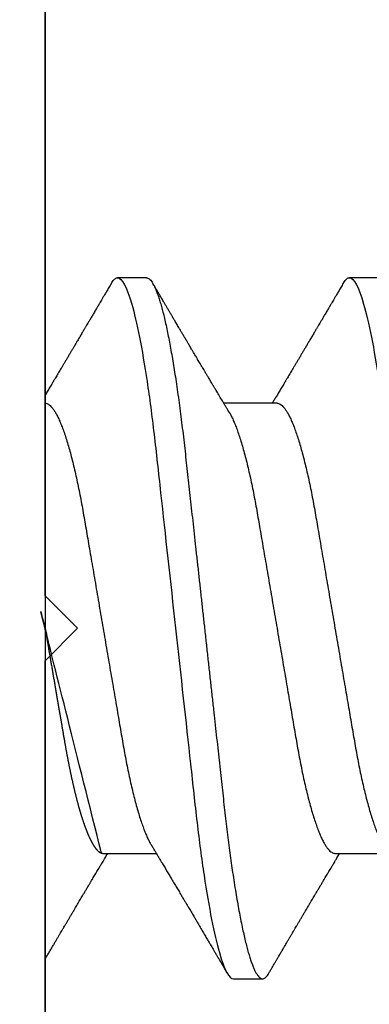
# Model space of a CAD drawing. Units: inches. Extents: x 0 to 386, y 0 to 43.
# Drawn here: x 15 to 15, y 2 to 3 of the extents above; entities that cross this region are included whole.
import ezdxf

# ---------------------------------------------------------------- set-up
doc = ezdxf.new("R2010")
doc.units = ezdxf.units.IN
doc.header["$LTSCALE"] = 0.25
doc.header["$MEASUREMENT"] = 0
doc.layers.add('Arcadia-Dim', color=4, linetype='Continuous')
doc.layers.add('Arcadia-Profile', color=6, linetype='Continuous')
doc.styles.get("Standard").update_dxf_attribs({"font": 'ARIALN.TTF'})
doc.dimstyles.new('Arcadia-2', dxfattribs={"dimscale": 2, "dimtxt": 0.0938, "dimasz": 0.0938, "dimexe": 0.0546, "dimexo": 0.0469, "dimgap": 0.0469, "dimtad": 0, "dimtih": 1, "dimdec": 4, "dimzin": 3, "dimdsep": 46, "dimlunit": 4, "dimtxsty": 'Standard', "dimblk": 'ARCHTICK', "dimcen": 0.0469, "dimdle": 0.0546, "dimclrd": 256, "dimclre": 256, "dimclrt": 256, "dimadec": 0, "dimazin": 0, "dimtfac": 0.75, "dimtdec": 4, "dimtix": 1, "dimtmove": 2, "dimatfit": 3, "dimfxl": 1, "dimtolj": 1, "dimtzin": 3, "dimlwd": -3, "dimlwe": -3, "dimarcsym": 0})

# ---------------------------------------------------------------- blocks, each defined once
blk = doc.blocks.new('*U14')
at = {"layer": 'Arcadia-Profile'}
for p, q in [((-0.00999999999999801, 0.2159999920800928), (-0.00999999999999801, -0.2159999920800928)), ((0.02124999942708428, 0.10799999604005), (0.0123214301810286, 0.10799999604005)), ((0.09267856972347843, 0.10799999604005), (0.08375000047742276, 0.10799999604005)), ((0.06142857277900049, 0.06933815189279358), (0.04503219848771067, 0.06933815189279358)), ((0.00785714555799899, -0.06933815189279358), (0.02425351927638175, -0.06933815189279358)), ((0.07928571585439315, -0.06933815189279358), (0.09568208957277591, -0.06933815189279358)), ((0.04803571633181747, -0.1079999960400428), (0.05696429016115445, -0.1079999960400428))]:
    blk.add_line(p, q, dxfattribs=at)
for points, knots in [([(0.0104053737974894, 0.1062994890387969), (0.01014816276441621, 0.1058610529678674), (0.009660672787038749, 0.1050300886513398), (0.008969515361794578, 0.103852549449627), (0.00835896178303841, 0.1028126780324428), (0.007828992572903815, 0.1019103623146407), (0.00737962615651, 0.1011454929641147), (0.007032357708091297, 0.1005545409155033), (0.0067754328667462, 0.1001174238556928), (0.006597108678064956, 0.0998140686217539), (0.006464133856464827, 0.09958787209379238), (0.006366602267835475, 0.09942198125249035), (0.006279174217397099, 0.09927329102398375), (0.00617423743342016, 0.09909481641854256), (0.006016300749958958, 0.09882623431734316), (0.005795592652102499, 0.09845095315510122), (0.005506563299281453, 0.09795957950352374), (0.005180484681773123, 0.09740532460972418), (0.004843195451616822, 0.09683215532877654), (0.0044254888272377, 0.09612249310554688), (0.003948898736368278, 0.095313038109623), (0.003445055957765675, 0.09445764370249776), (0.003000020064789055, 0.09370232943258827), (0.002574737495379509, 0.09298077648625735), (0.002115196425613419, 0.09220133994460866), (0.001687980010402157, 0.09147701547347964), (0.001306246339400019, 0.0908300070571002), (0.0009846787802771928, 0.09028512336293915), (0.000656124080371967, 0.08972854952903475), (0.0003221366576369178, 0.089162918693944), (-1.196057508323634e-05, 0.08859729964704144), (-0.0003192818031685363, 0.08807712003986978), (-0.0005670303123999076, 0.08765792271351103), (-0.0007402243660337149, 0.087364909960705), (-0.0008721479787752173, 0.0871417481514527), (-0.001006478593819082, 0.08691452978459324), (-0.001174361717353634, 0.0866306295235546), (-0.001380199355882183, 0.0862825736400552), (-0.001673130293767144, 0.08578736713912605), (-0.002064308056276332, 0.08512628257297195), (-0.002542789574341953, 0.08431803284049266), (-0.003044808082680817, 0.08347044849475083), (-0.003544587717975389, 0.08262706933357578), (-0.004038518579992711, 0.0817940196685143), (-0.004526589990110352, 0.08097128946714349), (-0.00498907716344732, 0.08019211495131628), (-0.005426416866921357, 0.07945567724116387), (-0.005838536118254467, 0.07876206701646282), (-0.006233134121806927, 0.07809826696873756), (-0.006592768112621883, 0.07749357949843727), (-0.006900500129411569, 0.07697637300370275), (-0.007151382556365604, 0.07655486789344934), (-0.007345549692317377, 0.07622875235306736), (-0.007512312651179798, 0.07594871287254534), (-0.007703076529420372, 0.0756284513294716), (-0.007969084479384492, 0.07518198064664006), (-0.008312050945640692, 0.07460661236996913), (-0.008693156090537002, 0.0739675889216116), (-0.009073585488081903, 0.07333005873939413), (-0.009434907582885899, 0.07272488524613152), (-0.009741585344251291, 0.07221149945821992), (-0.009927840557391931, 0.0718998440166061), (-0.01000000000000156, 0.0717791218518471)], [0, 0, 0, 0, 0.03551206321972455, 0.06730572436456325, 0.09538420455758774, 0.1197500798738251, 0.1404059578562474, 0.1573534838920266, 0.1676314762765823, 0.1758250546198611, 0.1819347603982918, 0.1859607731424719, 0.1892678532080753, 0.1939842007385116, 0.2004241640825009, 0.2110342318875932, 0.2243986815090926, 0.240248601176798, 0.2559567012620835, 0.2708567262651531, 0.2977731110811274, 0.3215750894987811, 0.3402062479702338, 0.359013853349573, 0.3800835254346545, 0.40341323408043, 0.4177574308383174, 0.4325608797521641, 0.4476105660647564, 0.4629063735500815, 0.4784480361626837, 0.4935014783927711, 0.5051134833762703, 0.5124638954038693, 0.5172786815351209, 0.5232229413512517, 0.5309034684287924, 0.5403199962408677, 0.5514717902204548, 0.5710975816100509, 0.5939815168787783, 0.6170855961642857, 0.6399132787867517, 0.6624644331107229, 0.6847392376270346, 0.7067379226025338, 0.7257603157677128, 0.7445711818283451, 0.7630979224677559, 0.7797048527060417, 0.7937182066850962, 0.8051395735786921, 0.813970720141255, 0.8202316743378696, 0.8279077022620034, 0.8400112247582584, 0.8565369747587736, 0.8746996823622097, 0.8919866038097921, 0.9083984678278404, 0.923936179115434, 0.9337609751761671, 0.9337609751761671, 0.9337609751761671, 0.9337609751761671]), ([(0.01040458776491349, 0.1062855650331542), (0.01051608200636167, 0.1064721138045712), (0.01076704096055536, 0.1068920106886964), (0.01114922837118471, 0.1073637188595811), (0.01155058300763301, 0.107732839084477), (0.01194191241013343, 0.1079581585998426), (0.01219531640696658, 0.1079860934565957), (0.0123214301810286, 0.10799999604005)], [0, 0, 0, 0, 0.1683230520913248, 0.3788731738166313, 0.5877511272078018, 0.7948325131038293, 1, 1, 1, 1]), ([(0.01232143033921673, 0.1079999986652354), (0.01361015860300085, 0.1079999986652354), (0.01511237618071704, 0.1053715254112788), (0.01825962491792055, 0.094423276217249), (0.01989587812103011, 0.08611488730034722), (0.02216321565385826, 0.07096988527973025), (0.02288807908088586, 0.0654932640428072), (0.02424236171170335, 0.05407080101675632), (0.02487249979327544, 0.04813669591065661), (0.02699350829428582, 0.02889490678947482), (0.02858363732983094, 0.01446925617900519), (0.03177350862954142, -0.01446925625198503), (0.03336363766474548, -0.02889490685933538), (0.03548464616490321, -0.04813669597277226), (0.03611478424614134, -0.05407080107593742), (0.03746906687759122, -0.0654932640988477), (0.03819393030489238, -0.07096988533352544), (0.04046126783833159, -0.08611488734552353), (0.04209752104156195, -0.09442327625406932), (0.04524476977833558, -0.1053715254296748), (0.0467469873541404, -0.1079999986737405), (0.0480357156186102, -0.1079999986652282)], [0, 0, 0, 0, 0.125, 0.125, 0.2499999999999999, 0.2499999999999999, 0.3124999999999999, 0.3124999999999999, 0.3749999999999999, 0.3749999999999999, 0.4999999999999999, 0.4999999999999999, 0.6249999999999999, 0.6249999999999999, 0.6874999999999999, 0.6874999999999999, 0.7499999999999998, 0.7499999999999998, 0.8749999999999999, 0.8749999999999999, 1, 1, 1, 1]), ([(0.02124999942708428, 0.10799999604005), (0.02138630529040597, 0.1079838469989838), (0.0216602829671011, 0.1079513870838866), (0.02208433069701954, 0.1076870807149959), (0.02251975638951365, 0.1072599659619868), (0.0229666117551055, 0.1066509801168323), (0.02342378833822423, 0.1058616521842737), (0.02388141650442321, 0.1049076592821905), (0.0243379802078465, 0.1038003999392814), (0.02479208639701014, 0.1025512307986958), (0.02525173131594727, 0.1011392536290145), (0.02571588668594416, 0.09956594988477718), (0.02618350551626847, 0.09783364175162745), (0.02665351372057145, 0.09594542089212155), (0.02712480725786293, 0.093905095410868), (0.02759628514058576, 0.09171725137024822), (0.02806683904449869, 0.08938713715065205), (0.02853257902180673, 0.08693527070647633), (0.02899249988736941, 0.08437091423031973), (0.02944562882699131, 0.0817034826981029), (0.02989377231542178, 0.07892463391913651), (0.03034767658743576, 0.07596576701710944), (0.03080586469523539, 0.0728251931191295), (0.03126671747778431, 0.06950282863124357), (0.03171755583363378, 0.06608922988672816), (0.0321574781426861, 0.06259509412626585), (0.03258562142045562, 0.05903113488501788), (0.03299401054306372, 0.05547194624280394), (0.03338470188394638, 0.0519104398895962), (0.03377923334300448, 0.04833577887953311), (0.03418395747359071, 0.04466289005141277), (0.03459925777337247, 0.0408956511179781), (0.03502420130563877, 0.03704040971853573), (0.0354581035428474, 0.0331041052048846), (0.03590010381553199, 0.02909426520375291), (0.03634932762870235, 0.02501891660121203), (0.03680483465894113, 0.02088658456355574), (0.0372628737253855, 0.01673120610767143), (0.03772236800971029, 0.0125627296462838), (0.03818221071033889, 0.008390972233051741), (0.03864415376331465, 0.004200242281783062), (0.03911946740474903, -0.0001118208171391188), (0.03960709232134008, -0.004535514163535481), (0.04010571434613297, -0.009059036440547175), (0.04060170934331353, -0.01355870147311578), (0.04109378655254758, -0.01802283599251098), (0.04158069291309019, -0.02244006781106833), (0.04205215421303166, -0.02671708767650927), (0.04250741925060808, -0.03084733816557161), (0.04294601083142524, -0.03482614450333443), (0.04337610333405451, -0.03872807280595225), (0.04379695736376732, -0.04254584874400535), (0.04420771057912631, -0.04627278180546313), (0.04460806904755898, -0.04990276637241209), (0.04499697958233284, -0.05343869187358763), (0.04538142779059484, -0.0568974624791494), (0.04577856582619688, -0.06029368837535998), (0.04618331978890566, -0.06361366880858554), (0.04659589285176935, -0.06685025797400357), (0.047015143967851, -0.06999648057210806), (0.04744289417956793, -0.07306313831012545), (0.04788997617718138, -0.07612183987882304), (0.04835611296770992, -0.0791544920120657), (0.04884075402776489, -0.08214128603464133), (0.04933102432607583, -0.08499679178812869), (0.04982569678862703, -0.08771212406855966), (0.05032348109798335, -0.09027902625918927), (0.05081356352409472, -0.09264404003785387), (0.05129461132065671, -0.09481118055803961), (0.0517654907310714, -0.09678586028667979), (0.05223457909022855, -0.09860667165303028), (0.05270082714547542, -0.1002701350560855), (0.05316315117673298, -0.1017734851514831), (0.05362050854031963, -0.1031147709552371), (0.05407189488552433, -0.1042928013575732), (0.05451638161574124, -0.10530712808945), (0.05495303166586751, -0.1061581346447156), (0.05537850800252286, -0.1068427945958348), (0.05579219157209891, -0.1073661603146263), (0.0561934121028429, -0.1077338377752284), (0.05658479364654312, -0.1079518374314006), (0.05697435971626774, -0.1080259784360038), (0.05737459479590967, -0.1079433759963635), (0.05779854489721359, -0.1076908017369291), (0.05823428008495313, -0.1072531158917656), (0.05859606853274002, -0.1067837931597282), (0.05881470320337812, -0.1063957241804019), (0.05888180631948003, -0.1062766184699484)], [0, 0, 0, 0, 0.01186026886378209, 0.02383939200484657, 0.03592940621209179, 0.04812182858285797, 0.06040768454804479, 0.07277753282324828, 0.08450867500128494, 0.09629714452432313, 0.1081340563891987, 0.1200103412648622, 0.1319167354299224, 0.1438437948163742, 0.155782002581532, 0.167721784539177, 0.179653565389073, 0.1915678056709343, 0.2032430725817384, 0.214883449582836, 0.2264802512251689, 0.2380250102206107, 0.2504240178743301, 0.2627427141198582, 0.2749714921962536, 0.2871011940898855, 0.2991231444475905, 0.3110291965677086, 0.3221823104405411, 0.3334260136165348, 0.344771855033471, 0.3562129289166882, 0.3677419508747348, 0.3793512554666741, 0.3910328198318297, 0.4027782777006702, 0.4145789798879778, 0.4264260107177378, 0.4380977740962185, 0.4497966013694384, 0.4615135389118481, 0.4732395526357911, 0.4859019536989602, 0.4985529258005846, 0.5111811041574226, 0.5237752449204951, 0.5363243015894992, 0.548817460082492, 0.5605361575911431, 0.5721872974371393, 0.5837626408535214, 0.5952543234882783, 0.6066548365455152, 0.617957066043481, 0.6291542860063535, 0.6403186268178098, 0.6515870150031118, 0.6629559552249396, 0.6742130115986135, 0.6855533153953953, 0.6969695473887114, 0.7084540307157408, 0.7209233227844569, 0.7334525310855621, 0.7460309409614411, 0.758647595336978, 0.7712912939414373, 0.7839507088629788, 0.7958909917541818, 0.8078255252924837, 0.8197447561788969, 0.8316391940455408, 0.8434994837149206, 0.8553164204255055, 0.8670810227017369, 0.8787845430696969, 0.890418527675734, 0.9019748302258731, 0.9132416460761094, 0.924418984528107, 0.9355001849965155, 0.9464789701831166, 0.9583392366033829, 0.9703183597444474, 0.982408375222647, 0.9946007975934131, 1, 1, 1, 1]), ([(0.04666413302674854, 0.0666183462625014), (0.04654152307726633, 0.06682242150792916), (0.04631844344376645, 0.06719372115487232), (0.04601723666130297, 0.06769547653778574), (0.04578254386097313, 0.0680865889023039), (0.04561305930685222, 0.06836915031747282), (0.0454868312766159, 0.06857962907329096), (0.04534796963750765, 0.06881123759249874), (0.04515880892224544, 0.0691268136573342), (0.0449023368917203, 0.06955484865473949), (0.04412671078132391, 0.07084999093820699), (0.04334094910145225, 0.07216427436021888), (0.04257285408365874, 0.0734509843954072), (0.04231902723106984, 0.07387637813433656), (0.04210221483484489, 0.0742398479998343), (0.04192340441631259, 0.07453969266558857), (0.04176028550836008, 0.07481330508872475), (0.0415657890073291, 0.07513959589951469), (0.0413055509642497, 0.07557632220549237), (0.04098808347267635, 0.07610931278773592), (0.04065008647745572, 0.07667702891495765), (0.04025039508348272, 0.07734865727214668), (0.0397983308928751, 0.07810871878247383), (0.03931154638945955, 0.07892766339576696), (0.03887605376302616, 0.0796607381738923), (0.03853354931285224, 0.0802375650343734), (0.03823433817203181, 0.08074163103872678), (0.03792662526942081, 0.08126020737766027), (0.03756055777884626, 0.08187733769769778), (0.03717204325915446, 0.08253258595107837), (0.03670799663530744, 0.08331557641603382), (0.03618883839561704, 0.08419199469293659), (0.03563249588815864, 0.08513174967556125), (0.03515406658748077, 0.08594031716054928), (0.03476621131345325, 0.0865960638009966), (0.03450522778403098, 0.08703746657027267), (0.03434055267006286, 0.08731603068545013), (0.03422128956453463, 0.08751778574124103), (0.0340675896550664, 0.08777783134152628), (0.03385779195016525, 0.08813286304906853), (0.03359821389939555, 0.08857220299159962), (0.03331177704338018, 0.08905714336634674), (0.03302169372108921, 0.08954836231222174), (0.03265045197347405, 0.09017719330146434), (0.03220992944354961, 0.0909236126689521), (0.03168664709011537, 0.09181065529328691), (0.03123133622132812, 0.09258275030936147), (0.03082233120502664, 0.09327659345723305), (0.03046368040582337, 0.09388515467065872), (0.03011093280890265, 0.09448388123161777), (0.02979868518157147, 0.09501397607116502), (0.02956933542439799, 0.09540343388835737), (0.02940849703657378, 0.09567657602981683), (0.02927247458375959, 0.09590761898870426), (0.0291089584136941, 0.09618534168576076), (0.02889949345205878, 0.09654120279213885), (0.02857365292842573, 0.09709481783314544), (0.02813827762890142, 0.09783475766501226), (0.02762503918308212, 0.09870731836916491), (0.027135867489541, 0.09953923823712074), (0.02669559991340265, 0.1002882134660723), (0.02630409540121548, 0.1009543915076847), (0.02594470589565745, 0.1015660719843225), (0.02553868108036994, 0.1022572562423321), (0.02504736345687064, 0.1030938469333975), (0.02445568476123583, 0.1041016637266239), (0.02382115468284951, 0.1051828039918874), (0.02338629235091716, 0.1059240713857861), (0.02316638809844918, 0.1062989207120353)], [0, 0, 0, 0, 0.01548770874580126, 0.02817872778883347, 0.03807006745591103, 0.04515966624271008, 0.0496130467469954, 0.05403570186746211, 0.06272691665457122, 0.07354779043511697, 0.08649651465354871, 0.1609322781170124, 0.1731595981447863, 0.1839794695062961, 0.1931571589450311, 0.2006914710874743, 0.2066902730041916, 0.2138793393903163, 0.2254023160569267, 0.2397618310153463, 0.2542361194806453, 0.2683833299851037, 0.2906042428678438, 0.3117645594368906, 0.3303585211921014, 0.3460730725998966, 0.3554055147277068, 0.3684911441406915, 0.3852996201179486, 0.4020830795601243, 0.4180460134093489, 0.4445084245411343, 0.4683484748338105, 0.489090001479134, 0.5056271520468066, 0.5179115616075572, 0.52244938440975, 0.5266785620098927, 0.5331578478276938, 0.5420998492492394, 0.553505260169897, 0.5663536925337952, 0.5787385133740952, 0.5906163239205592, 0.613857784317367, 0.6351212121424485, 0.6576135907043725, 0.6721677511878779, 0.6875163053081242, 0.7035661062139127, 0.7173743137903071, 0.727539086206514, 0.7329688830760908, 0.7379949896222779, 0.7449802682832404, 0.753934266671487, 0.7648571632793856, 0.7867690856906578, 0.8097833541654431, 0.8307110818188335, 0.8495508703324018, 0.8663015226625396, 0.8809782763291585, 0.8957026328410296, 0.9184491066986887, 0.9440923045716091, 0.9717282020821515, 1, 1, 1, 1]), ([(0.08183394409388356, 0.1062994890387969), (0.08157673306081037, 0.1058610529678674), (0.0810892430834329, 0.1050300886513398), (0.08039808565818873, 0.103852549449627), (0.07978753207943257, 0.1028126780324428), (0.07925756286929797, 0.1019103623146407), (0.07880819645290416, 0.1011454929641147), (0.07846092800448545, 0.1005545409155033), (0.07820400316314036, 0.1001174238556928), (0.07802567897445911, 0.0998140686217539), (0.07789270415285898, 0.09958787209379238), (0.07779517256422963, 0.09942198125249035), (0.07770774451379125, 0.09927329102398375), (0.07760280772981432, 0.09909481641854256), (0.07744487104635311, 0.09882623431734316), (0.07722416294849666, 0.09845095315510122), (0.07693513359567561, 0.09795957950352374), (0.07660905497816728, 0.09740532460972418), (0.07627176574801098, 0.09683215532877654), (0.07585405912363186, 0.09612249310554688), (0.07537746903276243, 0.095313038109623), (0.07487362625415983, 0.09445764370249776), (0.07442859036118321, 0.09370232943258827), (0.07400330779177366, 0.09298077648625735), (0.07354376672200758, 0.09220133994460866), (0.07311655030679631, 0.09147701547347964), (0.07273481663579417, 0.0908300070571002), (0.07241324907667135, 0.09028512336293915), (0.07208469437676612, 0.08972854952903475), (0.07175070695403107, 0.089162918693944), (0.07141660972131092, 0.08859729964704144), (0.07110928849322562, 0.08807712003986978), (0.07086153998399425, 0.08765792271351103), (0.07068834593036044, 0.087364909960705), (0.07055642231761894, 0.0871417481514527), (0.07042209170257507, 0.08691452978459324), (0.07025420857904052, 0.0866306295235546), (0.07004837094051197, 0.0862825736400552), (0.06975544000262701, 0.08578736713912605), (0.06936426224011782, 0.08512628257297195), (0.0688857807220522, 0.08431803284049266), (0.06838376221371334, 0.08347044849475083), (0.06788398257841877, 0.08262706933357578), (0.06739005171640144, 0.0817940196685143), (0.0669019803062838, 0.08097128946714349), (0.06643949313294684, 0.08019211495131628), (0.0660021534294728, 0.07945567724116387), (0.06559003417813969, 0.07876206701646282), (0.06519543617458723, 0.07809826696873756), (0.06483580218377227, 0.07749357949843727), (0.06452807016698259, 0.07697637300370275), (0.06427718774002855, 0.07655486789344934), (0.06408302060407678, 0.07622875235306736), (0.06391625764521436, 0.07594871287254534), (0.06372549376697378, 0.0756284513294716), (0.06345948581700966, 0.07518198064664006), (0.06311651935075346, 0.07460661236996913), (0.06273541420585715, 0.0739675889216116), (0.06235498480831225, 0.07333005873939413), (0.06199366271350826, 0.07272488524613152), (0.06165145766196289, 0.0721520259385855), (0.06132590151888095, 0.071607329023891), (0.06101084935207979, 0.07108045852470468), (0.06070009498825613, 0.07056104139400787), (0.06038989968802966, 0.07004283268611289), (0.06014587676278538, 0.06963531929152111), (0.06000520326923109, 0.06940057201789074), (0.05996779769288807, 0.06933815189279358)], [0, 0, 0, 0, 0.03551206321972455, 0.06730572436456325, 0.09538420455758774, 0.1197500798738251, 0.1404059578562474, 0.1573534838920266, 0.1676314762765823, 0.1758250546198611, 0.1819347603982918, 0.1859607731424719, 0.1892678532080753, 0.1939842007385116, 0.2004241640825009, 0.2110342318875932, 0.2243986815090926, 0.240248601176798, 0.2559567012620835, 0.2708567262651531, 0.2977731110811274, 0.3215750894987811, 0.3402062479702338, 0.359013853349573, 0.3800835254346545, 0.40341323408043, 0.4177574308383174, 0.4325608797521641, 0.4476105660647564, 0.4629063735500815, 0.4784480361626837, 0.4935014783927711, 0.5051134833762703, 0.5124638954038693, 0.5172786815351209, 0.5232229413512517, 0.5309034684287924, 0.5403199962408677, 0.5514717902204548, 0.5710975816100509, 0.5939815168787783, 0.6170855961642857, 0.6399132787867517, 0.6624644331107229, 0.6847392376270346, 0.7067379226025338, 0.7257603157677128, 0.7445711818283451, 0.7630979224677559, 0.7797048527060417, 0.7937182066850962, 0.8051395735786921, 0.813970720141255, 0.8202316743378696, 0.8279077022620034, 0.8400112247582584, 0.8565369747587736, 0.8746996823622097, 0.8919866038097921, 0.9083984678278404, 0.923936179115434, 0.9386003551397744, 0.9527268818436886, 0.9668192406695766, 0.9808824985985182, 0.9949165891874756, 0.9999999999999999, 0.9999999999999999, 0.9999999999999999, 0.9999999999999999]), ([(0.08183315806130764, 0.1062855650331542), (0.08194465230275583, 0.1064721138045712), (0.08219561125694952, 0.1068920106886964), (0.08257779866757886, 0.1073637188595811), (0.08297915330402716, 0.107732839084477), (0.08337048270652758, 0.1079581585998426), (0.08362388670336074, 0.1079860934565957), (0.08375000047742276, 0.10799999604005)], [0, 0, 0, 0, 0.1683230520913248, 0.3788731738166313, 0.5877511272078018, 0.7948325131038293, 1, 1, 1, 1]), ([(0.08375000063561089, 0.1079999986652354), (0.08503872889939501, 0.1079999986652354), (0.08654094647711119, 0.1053715254112788), (0.0896881952143147, 0.094423276217249), (0.09132444841742426, 0.08611488730034722), (0.09359178595025242, 0.07096988527973025), (0.09431664937728002, 0.0654932640428072), (0.09567093200809751, 0.05407080101675632), (0.0963010700896696, 0.04813669591065661), (0.09842207859067997, 0.02889490678947482), (0.1000122076262251, 0.01446925617900519), (0.1032020789259356, -0.01446925625198503), (0.1047922079611396, -0.02889490685933538), (0.1069132164612974, -0.04813669597277226), (0.1075433545425355, -0.05407080107593742), (0.1088976371739854, -0.0654932640988477), (0.1096225006012865, -0.07096988533352544), (0.1118898381347257, -0.08611488734552353), (0.1135260913379561, -0.09442327625406932), (0.1166733400747297, -0.1053715254296748), (0.1181755576505346, -0.1079999986737405), (0.1194642859150044, -0.1079999986652282)], [0, 0, 0, 0, 0.125, 0.125, 0.2499999999999999, 0.2499999999999999, 0.3124999999999999, 0.3124999999999999, 0.3749999999999999, 0.3749999999999999, 0.4999999999999999, 0.4999999999999999, 0.6249999999999999, 0.6249999999999999, 0.6874999999999999, 0.6874999999999999, 0.7499999999999998, 0.7499999999999998, 0.8749999999999999, 0.8749999999999999, 1, 1, 1, 1]), ([(-0.009999997517393666, 0.06933815189279358), (-0.00983604034499308, 0.06932317902676743), (-0.009506128526943769, 0.06929305088183213), (-0.008992727653041044, 0.06904767430423675), (-0.00846338920441525, 0.06865047638330424), (-0.007918347672706716, 0.0680835579959691), (-0.00736291955342594, 0.06735296427451942), (-0.006799006213185521, 0.0664599744153378), (-0.006228670016486859, 0.06540842996803065), (-0.005650481722771161, 0.06419422482505865), (-0.005062485591320609, 0.06281053943867221), (-0.004466710641342075, 0.06125741430099652), (-0.003865358345997549, 0.05953632329402581), (-0.003264693564105414, 0.05766412465332849), (-0.002667024211977065, 0.05564840961196182), (-0.002074585159668629, 0.05349782711260076), (-0.001489571047848415, 0.0512219448968807), (-0.0009144849159348212, 0.04883282306244752), (-0.0003512839456831784, 0.04634172626756339), (0.0001982400779674265, 0.04376033442824934), (0.0007327855173784315, 0.04109852510636358), (0.001250981908633264, 0.03836819800531543), (0.001749030958180242, 0.03559205999343362), (0.002231810520484601, 0.03275995805273624), (0.002730472653425409, 0.02986097008452759), (0.003244507450514078, 0.0268655477611901), (0.00377794340057136, 0.02375901428702321), (0.004329174138121061, 0.02054831033600379), (0.004896867715025621, 0.01724185694942548), (0.005475464339589564, 0.01387187116493038), (0.006062955569326789, 0.01045009136876018), (0.006657213574541743, 0.006988890029191452), (0.007256029945956755, 0.003501127237512947), (0.007856709916151061, 2.545640960249784e-06), (0.008456945844368846, -0.003493499355904817), (0.009054473311543632, -0.006973719646623522), (0.009647464996859867, -0.0104275527302633), (0.01023373581442399, -0.01384221426336296), (0.01080776158392283, -0.01718560211372733), (0.01136775745756324, -0.0204471903571104), (0.01191208551831835, -0.02361770718778189), (0.01244263422817227, -0.02670741626661766), (0.01296093446517688, -0.02972777028168849), (0.01346708802974206, -0.03267002745047165), (0.01395696253688072, -0.0355446375234223), (0.01445882840542012, -0.03834416586074241), (0.01497805910443262, -0.041080933689706), (0.01551367793074832, -0.04374897440486336), (0.01606435972209397, -0.04633629020583641), (0.01662794101367027, -0.04882927153497718), (0.01720259387555956, -0.05121673566911511), (0.01778630112107749, -0.05348804859105627), (0.01837741733936937, -0.05563464725398148), (0.01897375520807998, -0.05764703874551458), (0.0195695137086993, -0.05950541574129886), (0.02016243511810956, -0.06120570106953949), (0.02075027632776028, -0.06274359448860167), (0.02133465370697252, -0.06412904314224477), (0.02191663569452018, -0.06534900244781028), (0.0223457664395994, -0.06617282883254916), (0.02257935109706821, -0.0665390163118289), (0.02262120690316749, -0.06660463308774922)], [0, 0, 0, 0, 0.01650998863652694, 0.03322111675449445, 0.05011689783693686, 0.06717951859332175, 0.08438992401122553, 0.1014174096422099, 0.1185479402658882, 0.1357606625264367, 0.1530340748859003, 0.1706996855902523, 0.1883818949677572, 0.2060568699813886, 0.2237008778896226, 0.2412903586204425, 0.2588022778765929, 0.2762142105000568, 0.2934670139485385, 0.3105782232084517, 0.3275284871947766, 0.3442995528845183, 0.3608745226812253, 0.3770440277772963, 0.3933911250321273, 0.4099220621034672, 0.4266204215341954, 0.4438137661159186, 0.4611431942814009, 0.4785877518122416, 0.4961255757421302, 0.5137340376105936, 0.5313899201384096, 0.5490696161599877, 0.5667107619798618, 0.5843282537766598, 0.6018986271805001, 0.6193988265825617, 0.6368063527073518, 0.6537918689459769, 0.6706472904755434, 0.6873538666558926, 0.7038939246281376, 0.720582692728796, 0.7370846907209315, 0.7536938771788576, 0.7705001673998237, 0.7874865314044295, 0.8046346806676863, 0.8219250346783031, 0.8392988648040859, 0.8567723084060154, 0.8743230511482537, 0.8919282456386017, 0.9095644929076753, 0.9268932573131198, 0.944206779466796, 0.9614827570965433, 0.9786991688543647, 0.9961831249201002, 1, 1, 1, 1]), ([(0.06142857277900049, 0.06933815189279358), (0.06159252995140108, 0.06932317902676743), (0.06192244176945039, 0.06929305088183213), (0.06243584264335311, 0.06904767430423675), (0.0629651810919789, 0.06865047638330424), (0.06351022262368744, 0.0680835579959691), (0.06406565074296822, 0.06735296427451942), (0.06462956408320863, 0.0664599744153378), (0.0651999002799073, 0.06540842996803065), (0.065778088573623, 0.06419422482505865), (0.06636608470507355, 0.06281053943867221), (0.06696185965505208, 0.06125741430099652), (0.0675632119503966, 0.05953632329402581), (0.06816387673228874, 0.05766412465332849), (0.06876154608441709, 0.05564840961196182), (0.06935398513672553, 0.05349782711260076), (0.06993899924854574, 0.0512219448968807), (0.07051408538045933, 0.04883282306244752), (0.07107728635071098, 0.04634172626756339), (0.07162681037436158, 0.04376033442824934), (0.07216135581377259, 0.04109852510636358), (0.07267955220502742, 0.03836819800531543), (0.0731776012545744, 0.03559205999343362), (0.07366038081687876, 0.03275995805273624), (0.07415904294981956, 0.02986097008452759), (0.07467307774690823, 0.0268655477611901), (0.07520651369696552, 0.02375901428702321), (0.07575774443451522, 0.02054831033600379), (0.07632543801141978, 0.01724185694942548), (0.07690403463598372, 0.01387187116493038), (0.07749152586572094, 0.01045009136876018), (0.0780857838709359, 0.006988890029191452), (0.07868460024235091, 0.003501127237512947), (0.07928528021254522, 2.545640960249784e-06), (0.079885516140763, -0.003493499355904817), (0.08048304360793779, -0.006973719646623522), (0.08107603529325402, -0.0104275527302633), (0.08166230611081815, -0.01384221426336296), (0.08223633188031698, -0.01718560211372733), (0.0827963277539574, -0.0204471903571104), (0.0833406558147125, -0.02361770718778189), (0.08387120452456642, -0.02670741626661766), (0.08438950476157103, -0.02972777028168849), (0.08489565832613621, -0.03267002745047165), (0.08538553283327488, -0.0355446375234223), (0.08588739870181428, -0.03834416586074241), (0.08640662940082677, -0.041080933689706), (0.08694224822714247, -0.04374897440486336), (0.08749293001848812, -0.04633629020583641), (0.08805651131006442, -0.04882927153497718), (0.08863116417195371, -0.05121673566911511), (0.08921487141747164, -0.05348804859105627), (0.08980598763576353, -0.05563464725398148), (0.09040232550447413, -0.05764703874551458), (0.09099808400509346, -0.05950541574129886), (0.09159100541450371, -0.06120570106953949), (0.09217884662415443, -0.06274359448860167), (0.09276322400336667, -0.06412904314224477), (0.09334520599091434, -0.06534900244781028), (0.09377433673599356, -0.06617282883254916), (0.09400792139346237, -0.0665390163118289), (0.09404977719956165, -0.06660463308774922)], [0, 0, 0, 0, 0.01650998863652694, 0.03322111675449445, 0.05011689783693686, 0.06717951859332175, 0.08438992401122553, 0.1014174096422099, 0.1185479402658882, 0.1357606625264367, 0.1530340748859003, 0.1706996855902523, 0.1883818949677572, 0.2060568699813886, 0.2237008778896226, 0.2412903586204425, 0.2588022778765929, 0.2762142105000568, 0.2934670139485385, 0.3105782232084517, 0.3275284871947766, 0.3442995528845183, 0.3608745226812253, 0.3770440277772963, 0.3933911250321273, 0.4099220621034672, 0.4266204215341954, 0.4438137661159186, 0.4611431942814009, 0.4785877518122416, 0.4961255757421302, 0.5137340376105936, 0.5313899201384096, 0.5490696161599877, 0.5667107619798618, 0.5843282537766598, 0.6018986271805001, 0.6193988265825617, 0.6368063527073518, 0.6537918689459769, 0.6706472904755434, 0.6873538666558926, 0.7038939246281376, 0.720582692728796, 0.7370846907209315, 0.7536938771788576, 0.7705001673998237, 0.7874865314044295, 0.8046346806676863, 0.8219250346783031, 0.8392988648040859, 0.8567723084060154, 0.8743230511482537, 0.8919282456386017, 0.9095644929076753, 0.9268932573131198, 0.944206779466796, 0.9614827570965433, 0.9786991688543647, 0.9961831249201002, 1, 1, 1, 1]), ([(0.04666399552834122, 0.06660714472537421), (0.046700082706991, 0.06655068350184479), (0.04692399207134912, 0.06620035972633076), (0.0473431373006683, 0.06539961468676836), (0.04792084516624584, 0.06419659918466891), (0.04850897353101757, 0.06280988644034835), (0.04910470357021524, 0.06125759071620962), (0.04970607372168345, 0.05953627601896017), (0.05030673917591244, 0.05766413772256129), (0.05090440145199437, 0.05564840593490317), (0.0514968413360144, 0.05349782788152879), (0.05208185905251028, 0.05122194484402343), (0.05265694342698168, 0.04883282293434377), (0.0532201480142156, 0.04634172639459422), (0.05376967278914435, 0.04376033477062435), (0.05430421165679888, 0.04109852481159493), (0.05482240662972515, 0.03836819752384457), (0.05532046748303188, 0.03559206123738079), (0.05580322830805784, 0.03275995694340139), (0.05630189963047627, 0.02986097050922609), (0.05681592968834082, 0.02686554718469836), (0.05734937565770437, 0.02375901509144995), (0.05790059799322123, 0.02054830949636965), (0.0584683019030372, 0.01724185774173037), (0.05904689254044015, 0.01387187087775033), (0.05963438399179921, 0.01045009110061557), (0.0602286471777731, 0.006988890774167089), (0.06082745580138749, 0.003501126923652009), (0.06142813458729535, 2.545514178109443e-06), (0.0620283693860415, -0.003493499806339173), (0.06262590262475598, -0.006973719496656372), (0.063218899321825, -0.01042755175182464), (0.06380515780393736, -0.01384221508121186), (0.06437918755104377, -0.01718560190324325), (0.06493917956145268, -0.02044719098257275), (0.06548351912216432, -0.02361770607162583), (0.06601405273587346, -0.02670741782198149), (0.06653237527525135, -0.02972776843897407), (0.06703850833543612, -0.03267002846273215), (0.0675283888440994, -0.03554463729804525), (0.06803025080940728, -0.03834416634821736), (0.06854949132138444, -0.04108093292118298), (0.06908510160262438, -0.04374897472129646), (0.0696357807837309, -0.04633629101605408), (0.07019938157239025, -0.0488292699679107), (0.07077401249725668, -0.05121673710394248), (0.0713577344977736, -0.05348804692989262), (0.07194884018061387, -0.05563465088078345), (0.07254517853153075, -0.05764702675270428), (0.07314094570474339, -0.05950546082289065), (0.07373385886362627, -0.06120553512585047), (0.07432172445875906, -0.06274421253004903), (0.07490598617385302, -0.06412674675259922), (0.07548843395699478, -0.06535759575724853), (0.07606687697768777, -0.06643032177106534), (0.07663910247199013, -0.06733967026583798), (0.07719922585253869, -0.06807797769128854), (0.0777455798490223, -0.06864742396415835), (0.07827616065267762, -0.06904637956703397), (0.07879075018806603, -0.06929285783363781), (0.07912139728537326, -0.0693231150606195), (0.07928571785957672, -0.06933815189279358)], [0, 0, 0, 0, 0.003291327256385834, 0.02042162954955917, 0.03763412618707691, 0.05490731021586466, 0.0725726835535706, 0.0902546630549918, 0.1079294063575632, 0.1255731771934028, 0.1431624254155592, 0.160674115083258, 0.1780858175449993, 0.1953383947855299, 0.2124493778588684, 0.2293994142084322, 0.2461702582078278, 0.2627450123304834, 0.2789142969315091, 0.295261179826561, 0.3117918983817238, 0.3284900406819007, 0.3456831561606917, 0.363012358971387, 0.3804566840278614, 0.397994276131918, 0.4156025071551745, 0.4332581524488525, 0.4509376128405916, 0.4685785254688608, 0.4861957882345525, 0.503765931296729, 0.5212658936694584, 0.5386731896907737, 0.5556584814043124, 0.5725136837921776, 0.5892200355325586, 0.6057598819340406, 0.6224484225204185, 0.6389502023789115, 0.6555591692863115, 0.6723652408552668, 0.6893513767462986, 0.7064992993346847, 0.723789432191772, 0.7411630251603641, 0.7586362415772803, 0.7761867485019635, 0.7937917102759338, 0.8114277282735034, 0.8287562636165943, 0.8460695530572939, 0.8633453061591848, 0.8805614903397997, 0.8980452190704208, 0.9154223262908824, 0.9326714817687357, 0.9497723815239563, 0.9667058323269145, 0.983453909638958, 1, 1, 1, 1]), ([(-0.01000000000000156, -5.561702209888608e-10), (-0.009799976611095218, -0.001165021066434235), (-0.009400200878598497, -0.003493499991272131), (-0.008802667671638176, -0.006973719496656372), (-0.00820967097456915, -0.01042755175182464), (-0.007623412492456794, -0.01384221508121186), (-0.007049382745350385, -0.01718560190324325), (-0.00648939073494148, -0.02044719098257275), (-0.005945051174229832, -0.02361770607162583), (-0.005414517560520693, -0.02670741782198149), (-0.004896195021142802, -0.02972776843897407), (-0.004390061960958036, -0.03267002846273215), (-0.00390018145229476, -0.03554463729804525), (-0.003398319486986878, -0.03834416634821736), (-0.002879078975009719, -0.04108093292118298), (-0.002343468693769779, -0.04374897472129646), (-0.001792789512663262, -0.04633629101605408), (-0.001229188724003905, -0.0488292699679107), (-0.0006545577991374785, -0.05121673710394248), (-7.08357986205499e-05, -0.05348804692989262), (0.0005202698842197151, -0.05563465088078345), (0.001116608235136596, -0.05764702675270428), (0.001712375408349232, -0.05950546082289065), (0.002305288567232111, -0.06120553512585047), (0.002893154162364908, -0.06274421253004903), (0.003477415877458867, -0.06412674675259922), (0.004059863660600627, -0.06535759575724853), (0.004638306681293614, -0.06643032177106534), (0.005210532175595972, -0.06733967026583798), (0.005770655556144533, -0.06807797769128854), (0.00631700955262815, -0.06864742396415835), (0.006847590356283462, -0.06904637956703397), (0.007362179891671872, -0.06929285783363781), (0.007692826988979107, -0.0693231150606195), (0.007857147563182565, -0.06933815189279358)], [0.4509376128405916, 0.4509376156477891, 0.4509376156477891, 0.4509376156477891, 0.4685785254688608, 0.4861957882345525, 0.503765931296729, 0.5212658936694584, 0.5386731896907737, 0.5556584814043124, 0.5725136837921776, 0.5892200355325586, 0.6057598819340406, 0.6224484225204185, 0.6389502023789115, 0.6555591692863115, 0.6723652408552668, 0.6893513767462986, 0.7064992993346847, 0.723789432191772, 0.7411630251603641, 0.7586362415772803, 0.7761867485019635, 0.7937917102759338, 0.8114277282735034, 0.8287562636165943, 0.8460695530572939, 0.8633453061591848, 0.8805614903397997, 0.8980452190704208, 0.9154223262908824, 0.9326714817687357, 0.9497723815239563, 0.9667058323269145, 0.983453909638958, 1, 1, 1, 1]), ([(0.02262139023438081, -0.06661803001615851), (0.02282869603014603, -0.06696312206495492), (0.02321195072594406, -0.06760110783712747), (0.02373923343893125, -0.06848006472465329), (0.02416076712936999, -0.06918327045058703), (0.0244833654637695, -0.069721778776902), (0.02471387450238538, -0.07010675246265663), (0.02488804196910976, -0.07039771348370749), (0.02503875391072086, -0.07064955754777458), (0.02526615080049766, -0.0710296211621042), (0.02559653160184894, -0.07158205952226382), (0.02612118750680992, -0.07245992355955622), (0.02674260743759405, -0.07350066148030265), (0.02746353845330773, -0.07470928457557591), (0.02819278496396649, -0.07593308663009424), (0.02897865979810632, -0.07725325269091599), (0.02964648064736508, -0.07837625588621222), (0.03018835368088091, -0.07928817819448142), (0.03057670393281597, -0.07994201141885071), (0.03096269429524057, -0.0805921826727456), (0.0313428754773355, -0.08123285145524761), (0.03170023116325638, -0.08183530723330534), (0.03201453604618365, -0.08236537326406079), (0.03232019904358197, -0.08288105492594866), (0.03266585273886591, -0.08346434163443917), (0.03310102224371647, -0.08419903235776616), (0.03360977596951997, -0.08505832928271673), (0.03410163296180713, -0.08588955913273821), (0.03455407144679512, -0.08665451701365612), (0.03495738085856814, -0.08733665424864512), (0.03536391030139185, -0.0880244852826948), (0.03573752342106218, -0.08865687381516096), (0.03604172570643271, -0.08917192252561534), (0.03625841952438691, -0.08953890270174014), (0.036434565832419, -0.08983723479394001), (0.03662330119204427, -0.0901569431454945), (0.03687257315828774, -0.0905792882594838), (0.03718801244917103, -0.0911138527604578), (0.03770882393203578, -0.09199670446898267), (0.03838640381473368, -0.0931458659074238), (0.03917230613968314, -0.09447958604259554), (0.03987632188804113, -0.09567495985876917), (0.04046075593777232, -0.09666778414183597), (0.04094242382977598, -0.09748630742342357), (0.04135291522495876, -0.09818407555816577), (0.0417748842498824, -0.09890153632836984), (0.04224634848180386, -0.09970337215771963), (0.04274993993084308, -0.1005601353384193), (0.0432951789108067, -0.1014880228536157), (0.04388183619228414, -0.1024867396389624), (0.04455277775564426, -0.103629354475153), (0.04530805957906736, -0.1049160653713415), (0.04583952793591095, -0.1058219845350905), (0.04611935516013688, -0.1062989665448413)], [0, 0, 0, 0, 0.02618917187138518, 0.04841699221121706, 0.06667662580144543, 0.07952299979520751, 0.08925281933467231, 0.09586613531989448, 0.1015824278244244, 0.1083451127351657, 0.1246772870166771, 0.1434555937028708, 0.1748730936618535, 0.203529202453747, 0.2350031923661566, 0.2675448605537142, 0.3034761119731502, 0.3199957304354449, 0.3365512331008383, 0.3529472782416257, 0.3691835070195265, 0.3850144070327713, 0.3985146386625156, 0.4092720103284945, 0.4240107936682166, 0.4426202825063569, 0.4648194694591594, 0.4889721928790168, 0.5054505346649943, 0.5226337349719157, 0.5405223355016539, 0.5574262692500623, 0.5704153950132991, 0.5794356451411566, 0.5851509450332698, 0.5929527906381644, 0.6035866663027414, 0.6170535852823413, 0.6333299051567385, 0.6702659291461444, 0.7038355595371983, 0.7340340600243948, 0.7605126578631691, 0.7787817207490461, 0.7958158342187355, 0.8131790590038659, 0.8329311529064285, 0.8563247649569151, 0.8778278997254335, 0.9029412931264356, 0.9316725398627458, 0.964024417893754, 1, 1, 1, 1]), ([(-0.00999999999999801, -0.1019583266271411), (-0.009986121989772556, -0.1019347005943061), (-0.009928765370950998, -0.1018370579667334), (-0.009811884133416271, -0.101638100456924), (-0.009633314631063428, -0.1013341494637743), (-0.009406601458604058, -0.1009483103523721), (-0.009131748168563547, -0.1004806057900893), (-0.00874113972363233, -0.09981603573516651), (-0.0082516104088306, -0.09898339636679765), (-0.007681939853597441, -0.09801482892404323), (-0.00713832268863257, -0.09709086662636679), (-0.006622141723870101, -0.09621387000792225), (-0.006132891142168972, -0.09538292974003326), (-0.005665592156582022, -0.09458949706642272), (-0.005247645080448393, -0.09388012535630708), (-0.004906462843507597, -0.09330121249382728), (-0.004623285351176065, -0.09282082583929707), (-0.004337774791430604, -0.0923365634746105), (-0.003989564710877858, -0.09174611818492195), (-0.00356442966423387, -0.09102544610660601), (-0.003095353582256877, -0.09023058711304799), (-0.002615390441281562, -0.08941757477110457), (-0.002114891599081403, -0.08857017553538782), (-0.001597891311927668, -0.08769520227090055), (-0.001089480704532519, -0.08683517816115227), (-0.0006463068500650593, -0.0860858321487541), (-0.000296061653092039, -0.08549388879747966), (1.591848064919077e-05, -0.08496670981357113), (0.0003484715438411001, -0.08440499183645755), (0.0007331195992641426, -0.08375547510473069), (0.001132443738733002, -0.08308147412523681), (0.001545032901365317, -0.0823853625303741), (0.001987895199043521, -0.0816385220435194), (0.002494215939790934, -0.08078508491828984), (0.002948128962014351, -0.08002049997941896), (0.003319042962367291, -0.07939598670874659), (0.003565961107629079, -0.07898040460690225), (0.003762503141704343, -0.07864968057815247), (0.003933759273699877, -0.0783615802781199), (0.00411569427201286, -0.07805555744243264), (0.00436136213806293, -0.07764245859979724), (0.004678345569949727, -0.07710962975658475), (0.005041852678353109, -0.07649884876041568), (0.005407064458196942, -0.07588552763609613), (0.005779105358772796, -0.07526106009220257), (0.006151117562847475, -0.07463691935467409), (0.006519047629691244, -0.0740199915127775), (0.006849008158560821, -0.07346699215070629), (0.007159368792049037, -0.07294710836243468), (0.007487164200878027, -0.07239821717207917), (0.007861371319947352, -0.0717719742612033), (0.008259920079431993, -0.07110538173478176), (0.008652222346722027, -0.07044969429751546), (0.008999181867249462, -0.06987012811874393), (0.009218850842845683, -0.0695034796661389), (0.009317903170355635, -0.06933815189279358)], [0.1172027368304395, 0.1172027368304395, 0.1172027368304395, 0.1172027368304395, 0.1191167824473532, 0.1251132512626579, 0.1333220837131984, 0.1437429638800312, 0.1563752673858544, 0.1712181857535952, 0.1975920003520285, 0.2238467005346415, 0.2497122022043621, 0.272477325387072, 0.2949323653579142, 0.3170708916805721, 0.3368001937926398, 0.3524458223992262, 0.3640106924840377, 0.3757532675779379, 0.3917159457199322, 0.4118960983458864, 0.4342043807826056, 0.4561893777440398, 0.4778472010685837, 0.5029526221124735, 0.527181853816522, 0.5476353040831748, 0.5637665136595444, 0.5752271693636578, 0.5904262058506567, 0.6093664205981457, 0.6279584431694393, 0.6451507643611012, 0.665891847478483, 0.6886107213582505, 0.7144685304883823, 0.7280046508490435, 0.7393501515089714, 0.7482360864159296, 0.7548786454535215, 0.7627621486513528, 0.7731057631732017, 0.7884529560701743, 0.8060712517130051, 0.822755810511237, 0.8383161819713589, 0.8568474747315311, 0.8735114059540425, 0.888493000827368, 0.9018303748956564, 0.915806407662732, 0.9331514661218187, 0.9528220392707589, 0.9701150984933906, 0.9865244099967716, 1, 1, 1, 1]), ([(0.05888055050066754, -0.1062991407094884), (0.05906667960935152, -0.1059818548252593), (0.0594160850646368, -0.1053862391280518), (0.0599060796750237, -0.1045512784571088), (0.0603276076255348, -0.1038331432600899), (0.06068069430655143, -0.1032317723048735), (0.06096529733017775, -0.1027470892795321), (0.06118144581056839, -0.1023790574804124), (0.06134213883587591, -0.1021054704684872), (0.06147426209797047, -0.1018805374631384), (0.06161668616297789, -0.101638100456924), (0.06179525566533073, -0.1013341494637743), (0.0620219688377901, -0.1009483103523721), (0.06229682212783061, -0.1004806057900893), (0.06268743057276183, -0.09981603573516651), (0.06317695988756356, -0.09898339636679765), (0.06374663044279671, -0.09801482892404323), (0.06429024760776159, -0.09709086662636679), (0.06480642857252406, -0.09621387000792225), (0.06529567915422518, -0.09538292974003326), (0.06576297813981213, -0.09458949706642272), (0.06618092521594576, -0.09388012535630708), (0.06652210745288656, -0.09330121249382728), (0.06680528494521809, -0.09282082583929707), (0.06709079550496355, -0.0923365634746105), (0.0674390055855163, -0.09174611818492195), (0.06786414063216029, -0.09102544610660601), (0.06833321671413728, -0.09023058711304799), (0.0688131798551126, -0.08941757477110457), (0.06931367869731275, -0.08857017553538782), (0.06983067898446649, -0.08769520227090055), (0.07033908959186164, -0.08683517816115227), (0.0707822634463291, -0.0860858321487541), (0.07113250864330212, -0.08549388879747966), (0.07144448877704335, -0.08496670981357113), (0.07177704184023526, -0.08440499183645755), (0.0721616898956583, -0.08375547510473069), (0.07256101403512716, -0.08308147412523681), (0.07297360319775947, -0.0823853625303741), (0.07341646549543768, -0.0816385220435194), (0.07392278623618509, -0.08078508491828984), (0.07437669925840851, -0.08002049997941896), (0.07474761325876145, -0.07939598670874659), (0.07499453140402323, -0.07898040460690225), (0.0751910734380985, -0.07864968057815247), (0.07536232957009403, -0.0783615802781199), (0.07554426456840702, -0.07805555744243264), (0.07578993243445709, -0.07764245859979724), (0.07610691586634388, -0.07710962975658475), (0.07647042297474727, -0.07649884876041568), (0.0768356347545911, -0.07588552763609613), (0.07720767565516695, -0.07526106009220257), (0.07757968785924163, -0.07463691935467409), (0.0779476179260854, -0.0740199915127775), (0.07827757845495498, -0.07346699215070629), (0.07858793908844319, -0.07294710836243468), (0.07891573449727218, -0.07239821717207917), (0.07928994161634151, -0.0717719742612033), (0.07968849037582615, -0.07110538173478176), (0.08008079264311618, -0.07044969429751546), (0.08042775216364362, -0.06987012811874393), (0.08064742113923984, -0.0695034796661389), (0.08074647346674979, -0.06933815189279358)], [0, 0, 0, 0, 0.02569713968435825, 0.04823920801332476, 0.06762834053694138, 0.08386571353178751, 0.09695297375017943, 0.1068907188187877, 0.1136800696764463, 0.1191167824473532, 0.1251132512626579, 0.1333220837131984, 0.1437429638800312, 0.1563752673858544, 0.1712181857535952, 0.1975920003520285, 0.2238467005346415, 0.2497122022043621, 0.272477325387072, 0.2949323653579142, 0.3170708916805721, 0.3368001937926398, 0.3524458223992262, 0.3640106924840377, 0.3757532675779379, 0.3917159457199322, 0.4118960983458864, 0.4342043807826056, 0.4561893777440398, 0.4778472010685837, 0.5029526221124735, 0.527181853816522, 0.5476353040831748, 0.5637665136595444, 0.5752271693636578, 0.5904262058506567, 0.6093664205981457, 0.6279584431694393, 0.6451507643611012, 0.665891847478483, 0.6886107213582505, 0.7144685304883823, 0.7280046508490435, 0.7393501515089714, 0.7482360864159296, 0.7548786454535215, 0.7627621486513528, 0.7731057631732017, 0.7884529560701743, 0.8060712517130051, 0.822755810511237, 0.8383161819713589, 0.8568474747315311, 0.8735114059540425, 0.888493000827368, 0.9018303748956564, 0.915806407662732, 0.9331514661218187, 0.9528220392707589, 0.9701150984933906, 0.9865244099967716, 1, 1, 1, 1])]:
    blk.add_open_spline(points, degree=3, knots=knots, dxfattribs=at)
blk = doc.blocks.new('_ArchTick')
at = {"color": 0, "linetype": 'ByBlock', "lineweight": -3, "const_width": 0.15}
blk.add_lwpolyline([(-0.5, -0.5), (0.5, 0.5)], dxfattribs=at)
blk = doc.blocks.new('*D192')
at = {"layer": 'Arcadia-Dim', "lineweight": -3, "transparency": 16777216}
for p, q in [((13.75000075000022, 4.874858226973021), (13.75000075000022, 3.372178968677443)), ((13.75000075000022, 1.203258236984865), (13.75000075000022, 2.815137495280443)), ((14.66620075824173, 1.312458236984865), (13.64080075000022, 1.312458236984865))]:
    blk.add_line(p, q, dxfattribs=at)
blk.add_solid([(13.71873408333355, 4.874858226973021), (13.78126741666688, 4.874858226973021), (13.75000075000022, 5.06245822697302)], dxfattribs=at)
at = {"layer": 'Defpoints', "color": 0, "lineweight": -3, "transparency": 16777216}
for p in [(13.75000075000022, 5.06245822697302), (16.62500075000012, 5.062458226973021), (14.76000075824173, 1.312458236984865)]:
    blk.add_point(p, dxfattribs=at)
at = {"layer": 'Arcadia-Dim', "lineweight": -3, "transparency": 16777216, "xscale": 0.1876, "yscale": 0.1876, "zscale": 0.1876, "rotation": 270}
blk.add_blockref('_ArchTick', (13.75000075000022, 1.312458236984865), dxfattribs=at)
at = {"layer": 'Arcadia-Dim', "lineweight": -3, "transparency": 16777216, "insert": (13.75000075000021, 3.093658231978938), "char_height": 0.1876, "attachment_point": 5, "rotation": 90}
blk.add_mtext('\\A1;F.D.', dxfattribs=at)

msp = doc.modelspace()

# ---------------------------------------------------------------- linework, layer by layer
at = {"layer": 'Arcadia-Profile'}
msp.add_lwpolyline([(15.04500075000011, 1.781458240498933), (15.04500075000011, 2.427458240498934), (15.05500075000011, 2.437458240498939), (15.04500075000011, 2.44745824049893), (15.04500075000011, 2.71545824049893), (15.12500075000011, 2.71545824049893), (15.12500075000011, 3.093458240498945)], dxfattribs=at)

# ---------------------------------------------------------------- block references
at = {"layer": 'Arcadia-Profile', "lineweight": -3}
msp.add_blockref('*U14', (15.05500075000011, 2.43745823698485), dxfattribs=at)

# ---------------------------------------------------------------- dimensions: what is measured, and where the dimension line sits
at = {"layer": 'Arcadia-Dim', "lineweight": -3}
dim = msp.add_linear_dim(base=(13.75000075000022, 5.06245822697302), p1=(14.76000075824172, 1.312458236984865), p2=(16.62500075000011, 5.062458226973019), angle=270, text='F.D.', dimstyle='Arcadia-2', override={"dimblk1": 'ArchTick', "dimsah": 1, "dimse2": 1}, dxfattribs=at)
dim.commit()
dim.dimension.update_dxf_attribs({"geometry": '*D192', "text_midpoint": (13.75000075000021, 3.093658231978938), "text_rotation": 90})

doc.saveas('drawing.dxf')
